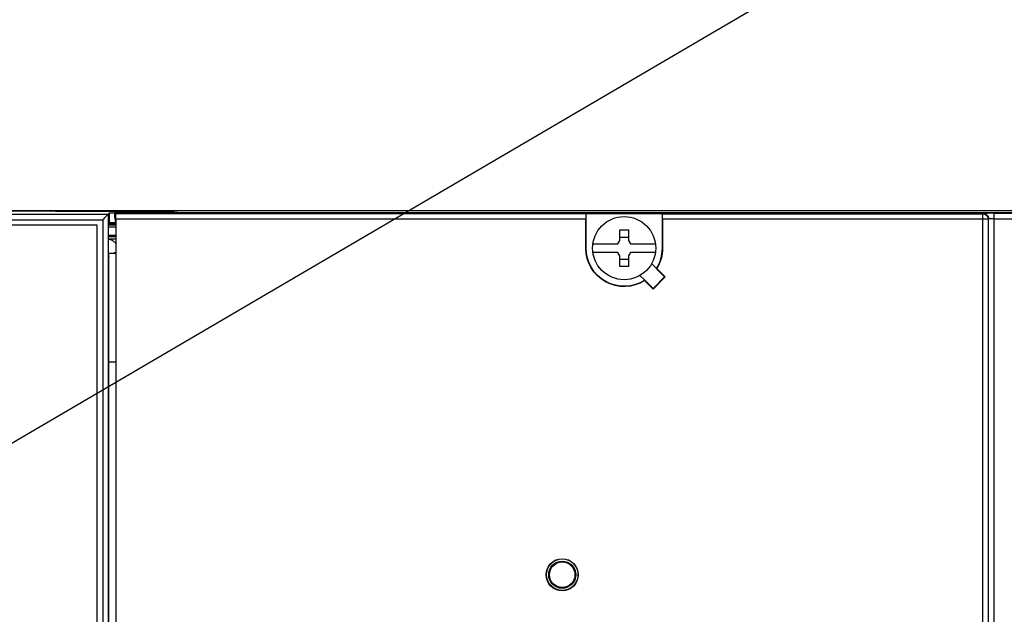
# Model space of a CAD drawing. Extents: x 0 to 49.2, y 0 to 30.3.
# Drawn here: x 9 to 12.6, y 23.1 to 25.3 of the extents above; entities that cross this region are included whole.
import ezdxf

# ---------------------------------------------------------------- set-up
doc = ezdxf.new("R2010")
doc.units = 0
doc.header["$MEASUREMENT"] = 0
doc.layers.get('0').update_dxf_attribs({"linetype": 'CONTINUOUS'})
doc.layers.get('DEFPOINTS').update_dxf_attribs({"linetype": 'CONTINUOUS'})
for name, color, linetype in [('CONTINUOUS1', 7, 'CONTINUOUS'), ('DIM', 2, 'CONTINUOUS'), ('TEXT1', 3, 'CONTINUOUS')]:
    doc.layers.add(name, color=color, linetype=linetype)
doc.styles.add('ROMANS', font='romans.shx')
doc.dimstyles.new('SCHNEIDERELECTRIC_DUAL_BEL', dxfattribs={"dimscale": 0, "dimtxt": 0.1, "dimasz": 0.07, "dimexe": 0.0625, "dimexo": 0.0625, "dimgap": 0.04, "dimtad": 0, "dimtih": 1, "dimtoh": 1, "dimrnd": 0.001, "dimzin": 4, "dimtxsty": 'ROMANS', "dimblk": 'SEARROW', "dimcen": 0.09, "dimclrd": 256, "dimclre": 256, "dimclrt": 256, "dimazin": 3, "dimtfac": 1, "dimtofl": 0, "dimtmove": 0, "dimatfit": 3, "dimtolj": 1, "dimtzin": 0})

# ---------------------------------------------------------------- blocks, each defined once
blk = doc.blocks.new('SEARROW')
at = {"linetype": 'BYBLOCK'}
blk.add_lwpolyline([(0, 0, 0, 0.5, 0), (-1, 0, 0.5, 0.5, 0)], format="xyseb", dxfattribs=at)
blk = doc.blocks.new('*D23')
at = {"layer": 'DEFPOINTS', "color": 0}
for p in [(7.3199, 27.9751), (7.3199, 24.4731), (13.7199, 24.4131)]:
    blk.add_point(p, dxfattribs=at)
at = {"layer": 'DIM'}
for p, q in [((7.3199, 24.6606), (7.3199, 28.1626)), ((13.7199, 24.6006), (13.7199, 28.1626)), ((7.5299, 27.9751), (9.8429, 27.9751)), ((13.5099, 27.9751), (11.2258, 27.9751))]:
    blk.add_line(p, q, dxfattribs=at)
at = {"layer": 'DIM', "xscale": 0.21, "yscale": 0.21, "zscale": 0.21, "rotation": 180.0000000000004}
blk.add_blockref('SEARROW', (7.3199, 27.9751), dxfattribs=at)
at = {"layer": 'DIM', "xscale": 0.21, "yscale": 0.21, "zscale": 0.21}
blk.add_blockref('SEARROW', (13.7199, 27.9751), dxfattribs=at)
at = {"layer": 'DIM', "insert": (10.5343, 27.9751), "char_height": 0.3, "attachment_point": 5, "style": 'ROMANS'}
blk.add_mtext('\\A1;6.40\\P{\\H0.8x; [163]', dxfattribs=at)
blk = doc.blocks.new('*D24')
at = {"layer": 'DEFPOINTS', "color": 0}
for p in [(7.3199, 26.7331), (12.9809, 24.5381), (7.3199, 24.4731)]:
    blk.add_point(p, dxfattribs=at)
at = {"layer": 'DIM'}
for p, q in [((7.3199, 24.6606), (7.3199, 26.9206)), ((12.9809, 24.7256), (12.9809, 26.9206)), ((7.5299, 26.7331), (9.1554, 26.7331)), ((12.7709, 26.7331), (10.5382, 26.7331))]:
    blk.add_line(p, q, dxfattribs=at)
at = {"layer": 'DIM', "xscale": 0.21, "yscale": 0.21, "zscale": 0.21, "rotation": 180.0000000000004}
blk.add_blockref('SEARROW', (7.3199, 26.7331), dxfattribs=at)
at = {"layer": 'DIM', "xscale": 0.21, "yscale": 0.21, "zscale": 0.21}
blk.add_blockref('SEARROW', (12.9809, 26.7331), dxfattribs=at)
at = {"layer": 'DIM', "insert": (9.8468, 26.7331), "char_height": 0.3, "attachment_point": 5, "style": 'ROMANS'}
blk.add_mtext('\\A1;5.66\\P{\\H0.8x; [144]', dxfattribs=at)

msp = doc.modelspace()

# ---------------------------------------------------------------- linework, layer by layer
at = {"layer": 'CONTINUOUS1'}
for points in [[(8.0599, 24.372), (7.7746, 24.372), (7.7746, 24.4789), (7.8573, 24.4789), (7.8573, 24.5414), (7.8613, 24.5454), (7.9616, 24.5454, 0.752375), (8.1674, 24.5844), (8.1659, 24.586), (8.2344, 24.586), (8.2976, 24.5881), (9.1119, 24.5881), (9.1305, 24.5863)], [(11.2578, 24.3537), (11.2752, 24.3363, -0.592437), (11.0629, 24.4526), (11.0629, 24.5776), (11.0621, 24.5768), (9.3627, 24.5768), (9.3579, 24.5816), (12.7785, 24.5816), (12.7809, 24.5792)], [(11.3003, 24.3966), (11.3177, 24.3792, 0.141212), (11.3389, 24.4526), (11.3389, 24.5776), (11.3396, 24.5768), (12.4973, 24.5768)], [(12.9768, 22.9977), (12.9768, 22.039), (12.9568, 22.039), (12.9591, 22.0191), (12.9597, 22.0185, 0.331993), (12.8017, 21.8705), (12.8011, 21.8711), (12.7814, 21.8747), (12.7814, 21.8547), (12.5387, 21.8547), (12.5387, 24.5785), (12.7814, 24.5785), (12.7814, 24.5585), (12.8011, 24.5621, 0.330368), (12.9591, 24.4141), (12.9597, 24.4147, -0.331993), (12.8017, 24.5627), (12.8011, 24.5621)], [(11.2762, 24.3363), (11.3055, 24.3069), (11.3055, 24.3047), (11.275, 24.3351, -0.59063), (11.0619, 24.4526), (11.0619, 24.5568), (9.3628, 24.5568), (9.3628, 21.8764), (12.5173, 21.8764), (12.5187, 21.875), (12.5187, 24.5582), (12.5173, 24.5568), (12.5173, 21.8764)], [(12.5173, 24.5568), (11.3398, 24.5568), (11.3398, 24.4526, -0.139857), (11.3189, 24.3793), (11.3495, 24.3487), (11.3472, 24.3487), (11.3055, 24.3069)]]:
    msp.add_lwpolyline(points, format="xyb", dxfattribs=at)
for points in [[(8.2203, 24.5866), (8.1495, 24.5866), (8.1497, 24.5886), (12.8911, 24.5886), (12.8912, 24.5866), (12.8204, 24.5866)], [(8.5414, 24.5754), (9.3351, 24.5754)], [(9.144, 24.5868), (9.1259, 24.5886), (9.1259, 24.5863)], [(9.5564, 24.586), (9.1603, 24.586)], [(9.1739, 24.5866), (9.5428, 24.5866)], [(9.3579, 24.5816), (9.3579, 24.5659), (9.3622, 24.5396), (9.3351, 24.5396)], [(9.3622, 24.5436), (9.3399, 24.5436), (9.3399, 24.5802), (9.3351, 24.5754), (9.3351, 21.8578), (9.3399, 21.853), (9.3579, 21.853)], [(9.3351, 24.5721), (9.3399, 24.5721)], [(9.3399, 24.5802), (9.3579, 24.5802)], [(9.5727, 24.5868), (9.5909, 24.5886), (9.5909, 24.5863)], [(12.7804, 24.5815), (12.7833, 24.5844), (12.8707, 24.5844), (12.8722, 24.586), (12.8054, 24.586), (12.7421, 24.5881), (9.6049, 24.5881), (9.5863, 24.5863)], [(11.0629, 24.5776), (11.3389, 24.5776)], [(12.4973, 21.8564), (12.4973, 24.5768), (12.4987, 24.5782)], [(8.5214, 24.5554), (9.3151, 24.5554), (9.3151, 21.8778), (8.5214, 21.8778), (8.5199, 21.8763), (8.5199, 24.5569), (8.5214, 24.5554), (8.5214, 21.8778)], [(9.3351, 24.5421), (9.3622, 24.5421)], [(9.3622, 24.5356), (9.3392, 24.5356), (9.3392, 24.5368), (9.3622, 24.5368)], [(12.5387, 24.5585), (12.7814, 24.5585)], [(9.3622, 24.529), (9.3351, 24.529)], [(9.3622, 24.4987), (9.3351, 24.4987)], [(11.0878, 24.4684), (11.1783, 24.4684), (11.1851, 24.4802), (11.1851, 24.5193), (11.2166, 24.5193), (11.2166, 24.4802), (11.2234, 24.4684), (11.3139, 24.4684)], [(9.3622, 24.4936), (9.3351, 24.4936)], [(11.1851, 24.492), (11.2166, 24.492)], [(9.3358, 24.4346), (9.3622, 24.4346)], [(11.3139, 24.4369), (11.2234, 24.4369), (11.2166, 24.425), (11.2166, 24.386), (11.1851, 24.386), (11.1851, 24.425), (11.1783, 24.4369), (11.0878, 24.4369)], [(9.3351, 24.4227), (9.3369, 24.4227)], [(9.3351, 22.0228), (9.3369, 22.0236), (9.3369, 24.4223)], [(11.1851, 24.4132), (11.2166, 24.4132)], [(11.3472, 24.3487), (11.3177, 24.3782)], [(11.3055, 24.3047), (11.3495, 24.3487)], [(9.3622, 24.0406), (9.3369, 24.0406)], [(9.3374, 23.8756), (9.3374, 24.0406)], [(9.3351, 23.8756), (9.3369, 23.8756)], [(9.3351, 23.7966), (9.3369, 23.7966)], [(9.3374, 23.0586), (9.3374, 23.7966)]]:
    msp.add_lwpolyline(points, dxfattribs=at)
msp.add_lwpolyline([(8.5609, 24.5351), (8.5609, 21.8981), (9.2949, 21.8981), (9.2949, 24.5351)], close=True, dxfattribs=at)
for centre, radius in [((11.2009, 24.4526), 0.1142), ((10.9769, 23.2716), 0.0579), ((10.9769, 23.2716), 0.057), ((10.9769, 23.2716), 0.049), ((10.9769, 23.2716), 0.0461)]:
    msp.add_circle(centre, radius, dxfattribs=at)
for points, start_tangent, end_tangent in [([(9.1307, 24.5862), (9.1305, 24.5863)], (-0.9985, 0.054745), (-0.998131, 0.061105)), ([(9.1401, 24.5861), (9.1363, 24.5861), (9.1334, 24.5862), (9.1315, 24.5862), (9.1307, 24.5862)], (-0.999969, 0.007826), (-0.9985, 0.054745)), ([(9.1585, 24.586), (9.1548, 24.586), (9.1495, 24.586), (9.1445, 24.5861), (9.1401, 24.5861)], (-1, 0.000542), (-0.999969, 0.007826)), ([(9.144, 24.5868), (9.1456, 24.5867)], (0.999165, -0.040847), (0.999539, -0.030359)), ([(9.1456, 24.5867), (9.147, 24.5867), (9.1536, 24.5866), (9.163, 24.5866), (9.1701, 24.5866)], (0.999539, -0.030359), (1, -0.000949)), ([(9.1603, 24.586), (9.1585, 24.586)], (-1, 0), (-1, 0.000541)), ([(9.1701, 24.5866), (9.1739, 24.5866)], (1, -0.000949), (1, 0)), ([(9.3286, 24.5689), (9.3254, 24.5658), (9.3203, 24.5606), (9.3151, 24.5554)], (-0.707107, -0.707107), (-0.707107, -0.707107)), ([(9.3351, 24.5754), (9.3335, 24.5739), (9.33, 24.5704), (9.3286, 24.5689)], (-0.707107, -0.707107), (-0.707107, -0.707107)), ([(9.3628, 24.5568), (9.3628, 24.5607), (9.3628, 24.5644), (9.3628, 24.5679), (9.3628, 24.5709), (9.3628, 24.5734), (9.3627, 24.5752), (9.3627, 24.5764), (9.3627, 24.5768)], (0, 1), (-0.707107, 0.707107)), ([(9.5428, 24.5866), (9.5537, 24.5866), (9.5631, 24.5866)], (1, 0), (0.999981, 0.006164)), ([(9.5582, 24.586), (9.5564, 24.586)], (-1, -0.000541), (-1, 0)), ([(9.5655, 24.586), (9.5619, 24.586), (9.5582, 24.586)], (-0.999996, -0.002788), (-1, -0.000542)), ([(9.5631, 24.5866), (9.5697, 24.5867), (9.5711, 24.5867)], (0.999981, 0.006164), (0.999539, 0.030359)), ([(9.5766, 24.5861), (9.5722, 24.5861), (9.5672, 24.586), (9.5655, 24.586)], (-0.999969, -0.007826), (-0.999996, -0.002788)), ([(9.5711, 24.5867), (9.5727, 24.5868)], (0.999539, 0.030359), (0.999165, 0.040847)), ([(9.5863, 24.5863), (9.5853, 24.5862), (9.5833, 24.5862), (9.5804, 24.5861), (9.5766, 24.5861)], (-0.998131, -0.061106), (-0.999969, -0.007826)), ([(11.0621, 24.5768), (11.0621, 24.5764), (11.062, 24.5752), (11.062, 24.5734), (11.062, 24.5709), (11.062, 24.5679), (11.0619, 24.5644), (11.0619, 24.5607), (11.0619, 24.5568)], (-0.707107, -0.707107), (0, -1)), ([(11.3398, 24.5568), (11.3398, 24.5607), (11.3398, 24.5644), (11.3398, 24.5679), (11.3397, 24.5709), (11.3397, 24.5734), (11.3397, 24.5752), (11.3396, 24.5764), (11.3396, 24.5768)], (0, 1), (-0.707107, 0.707107)), ([(12.4973, 24.5768), (12.505, 24.5753), (12.5115, 24.571), (12.5158, 24.5645), (12.5173, 24.5568)], (1, -0.000076), (0.000076, -1)), ([(12.5387, 24.5785), (12.5332, 24.5785), (12.5274, 24.5785), (12.5214, 24.5785), (12.5157, 24.5785), (12.5106, 24.5784), (12.5062, 24.5784), (12.5028, 24.5783), (12.5004, 24.5783), (12.4991, 24.5782), (12.4987, 24.5782)], (-1, 0.000009), (-0.70693, -0.707283)), ([(12.4987, 24.5782), (12.5039, 24.5775)], (1, -0.000076), (0.966081, -0.258239)), ([(12.5039, 24.5775), (12.5063, 24.5767), (12.5128, 24.5723), (12.5172, 24.5658), (12.5187, 24.5582)], (0.966081, -0.258239), (0.000076, -1)), ([(12.5387, 24.5585), (12.5311, 24.5585), (12.5246, 24.5584), (12.5203, 24.5583), (12.5187, 24.5582)], (-1, -0.000253), (-0.430594, -0.902546)), ([(9.3351, 24.4859), (9.3379, 24.4859), (9.3419, 24.486), (9.3464, 24.486), (9.3515, 24.4861), (9.3569, 24.4861), (9.3622, 24.4861)], (0.999835, 0.018151), (0.999985, 0.005386)), ([(9.3351, 24.4854), (9.3427, 24.4836), (9.3546, 24.4774), (9.3623, 24.47)], (0.990831, -0.135106), (0.634536, -0.772894)), ([(9.3351, 24.4366), (9.3369, 24.4227)], (0.23984, -0.970812), (0, -1)), ([(9.3548, 24.4346), (9.3622, 24.4384)], (0.876378, 0.481624), (0.908534, 0.41781))]:
    msp.add_spline(points, degree=3, dxfattribs=dict(at, start_tangent=start_tangent, end_tangent=end_tangent))

# ---------------------------------------------------------------- dimensions: what is measured, and where the dimension line sits
at = {"layer": 'DIM'}
for base, p1, picture, middle in [((7.3199, 27.9751), (13.7199, 24.4131), '*D23', (10.5343, 27.9751)), ((7.3199, 26.7331), (12.9809, 24.5381), '*D24', (9.8468, 26.7331))]:
    dim = msp.add_linear_dim(base=base, p1=p1, p2=(7.3199, 24.4731), angle=180, dimstyle='SCHNEIDERELECTRIC_DUAL_BEL', override={"dimscale": 3, "dimpost": '\\P{\\H0.8x;'}, dxfattribs=at)
    dim.commit()
    dim.dimension.update_dxf_attribs({"geometry": picture, "text_midpoint": middle, "dimtype": 160})

# ---------------------------------------------------------------- leaders
at = {"layer": 'TEXT1'}
msp.add_leader([(8.1531, 23.2592), (15.1179, 27.341), (15.3279, 27.341)], dimstyle='SCHNEIDERELECTRIC_DUAL_BEL', override={"dimscale": 3}, dxfattribs=at)

doc.saveas('drawing.dxf')
